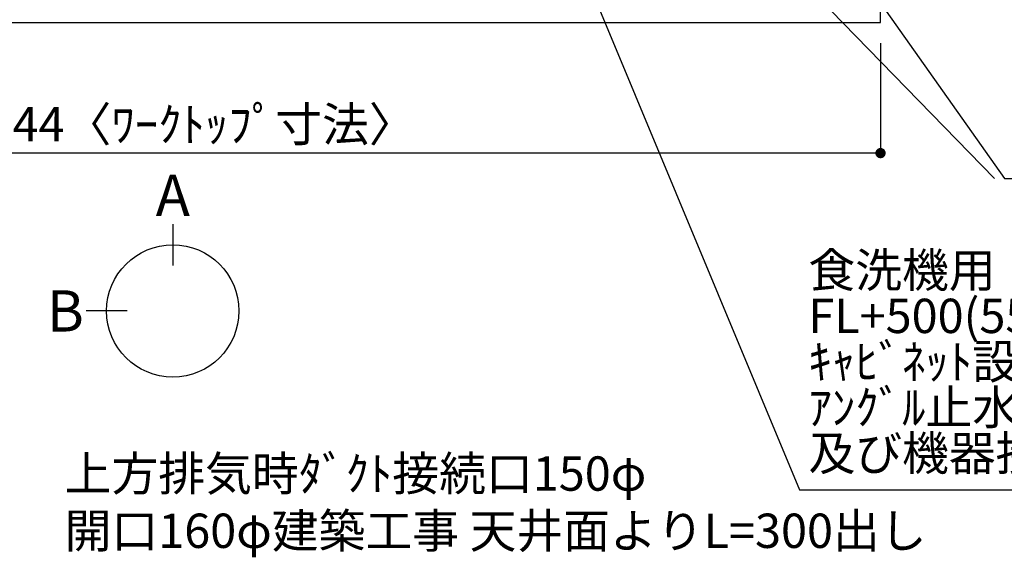
# Model space of a CAD drawing. Extents: x 0 to 26473, y -11033 to -2163.
# Drawn here: x 16609 to 18330, y -5595 to -4655 of the extents above; entities that cross this region are included whole.
import ezdxf

# ---------------------------------------------------------------- set-up
doc = ezdxf.new("R2010")
doc.units = 0
doc.header["$LTSCALE"] = 50
doc.header["$MEASUREMENT"] = 0
doc.layers.get('0').update_dxf_attribs({"linetype": 'CONTINUOUS'})
doc.layers.get('DEFPOINTS').update_dxf_attribs({"color": 146, "linetype": 'CONTINUOUS'})
for name, color, linetype in [('126-甲板', 2, 'CONTINUOUS'), ('160-文字', 254, 'CONTINUOUS'), ('166-寸法B', 11, 'CONTINUOUS')]:
    doc.layers.add(name, color=color, linetype=linetype)
doc.styles.add('KH001', font='txt')
doc.dimstyles.new('KH1xx030', dxfattribs={"dimscale": 30, "dimtxt": 2, "dimasz": 0.6, "dimexe": 0.3, "dimexo": 1.2, "dimgap": 0.5, "dimtad": 3, "dimdec": 1, "dimdsep": 46, "dimlunit": 6, "dimtxsty": 'KH001', "dimblk": 'DOT', "dimcen": 1, "dimdle": 1, "dimclrd": 256, "dimclre": 256, "dimclrt": 256, "dimadec": 0, "dimazin": 0, "dimtfac": 1, "dimtdec": 1, "dimtix": 1, "dimtmove": 2, "dimatfit": 3, "dimldrblk": 'CLOSEDBLANK', "dimfxl": 1, "dimtolj": 1, "dimtzin": 0, "dimlwd": -1, "dimlwe": -1, "dimarcsym": 0})

# ---------------------------------------------------------------- blocks, each defined once
blk = doc.blocks.new('_Dot')
at = {"color": 0, "linetype": 'ByBlock', "lineweight": -2}
blk.add_line((-0.5, 0), (-1, 0), dxfattribs=at)
at = {"color": 0, "linetype": 'ByBlock', "const_width": 0.5}
blk.add_lwpolyline([(-0.25, 0, 1), (0.25, 0, 1)], format="xyb", close=True, dxfattribs=at)
blk = doc.blocks.new('*D67')
at = {"layer": '166-寸法B', "transparency": 16777216}
for p, q in [((15669.9, -4696.1), (15669.9, -4897.2)), ((18113.9, -4696.1), (18113.9, -4897.2)), ((18095.9, -4888.2), (15687.9, -4888.2))]:
    blk.add_line(p, q, dxfattribs=at)
at = {"layer": 'DEFPOINTS', "color": 0, "transparency": 16777216}
for p in [(15669.9, -4660.1), (18113.9, -4660.1), (15669.9, -4888.2)]:
    blk.add_point(p, dxfattribs=at)
at = {"layer": '166-寸法B', "transparency": 16777216, "xscale": 18, "yscale": 18, "zscale": 18, "rotation": 180}
blk.add_blockref('_Dot', (15669.9, -4888.2), dxfattribs=at)
at = {"layer": '166-寸法B', "transparency": 16777216, "xscale": 18, "yscale": 18, "zscale": 18}
blk.add_blockref('_Dot', (18113.9, -4888.2), dxfattribs=at)
at = {"layer": '166-寸法B', "transparency": 16777216, "insert": (16891.9, -4837.9), "char_height": 60, "attachment_point": 5, "style": 'KH001'}
blk.add_mtext('\\A1;2,444〈ﾜｰｸﾄｯﾌﾟ寸法〉', dxfattribs=at)
blk = doc.blocks.new('_ClosedBlank')
at = {"color": 0, "linetype": 'ByBlock', "lineweight": -2}
for p, q in [((-1, 0.167), (0, 0)), ((-1, 0.167), (-1, -0.167)), ((0, 0), (-1, -0.167))]:
    blk.add_line(p, q, dxfattribs=at)

msp = doc.modelspace()

# ---------------------------------------------------------------- linework, layer by layer
at = {"layer": '126-甲板'}
msp.add_lwpolyline([(18113.93, -4013.06), (15669.93, -4013.06), (15669.93, -4660.06), (18113.93, -4660.06)], close=True, dxfattribs=at)
at = {"layer": '166-寸法B'}
for p, q in [((16876.47, -5012.35), (16876.47, -5084.35)), ((16796.79, -5164.03), (16724.79, -5164.03))]:
    msp.add_line(p, q, dxfattribs=at)
msp.add_circle((16876.47, -5164.03), 115.68, dxfattribs=at)

# ---------------------------------------------------------------- texts
at = {"layer": '160-文字', "insert": (17987.8, -5461.42), "char_height": 60, "attachment_point": 7, "line_spacing_factor": 0.8, "style": 'KH001'}
msp.add_mtext('{\\P食洗機用\u3000給水管 1/2"\\PFL+500(550)床立上げﾌﾟﾗｸﾞ止め\\Pｷｬﾋﾞﾈｯﾄ設置後\\Pｱﾝｸﾞﾙ止水栓(TOTO:THY226U相当品)取付\\P及び機器接続   }', dxfattribs=at)
at = {"layer": '160-文字', "insert": (16687.35, -5596.95), "char_height": 60, "attachment_point": 7, "style": 'KH001'}
msp.add_mtext('{上方排気時ﾀﾞｸﾄ接続口150φ\\P開口160φ建築工事 天井面よりL=300出し}', dxfattribs=at)
at = {"layer": '166-寸法B', "char_height": 72, "attachment_point": 5, "style": 'KH001'}
for s, insert in [('{\\fArial|b0|i0|c0|p32;A}', (16876.47, -4961.95)), ('{\\fArial|b0|i0|c0|p32;B}', (16688.7, -5164.03))]:
    msp.add_mtext(s, dxfattribs=dict(at, insert=insert))

# ---------------------------------------------------------------- dimensions: what is measured, and where the dimension line sits
at = {"layer": '166-寸法B'}
dim = msp.add_linear_dim(base=(15669.93, -4888.18), p1=(18113.93, -4660.06), p2=(15669.93, -4660.06), text='<>〈ﾜｰｸﾄｯﾌﾟ寸法〉', dimstyle='KH1xx030', dxfattribs=at)
dim.commit()
dim.dimension.update_dxf_attribs({"geometry": '*D67', "text_midpoint": (16891.93, -4837.87)})

# ---------------------------------------------------------------- leaders
at = {"layer": '160-文字'}
msp.add_leader([(17481.93, -4080.06), (18313.29, -4932.37)], dimstyle='KH1xx030', override={"dimgap": 0.5, "dimtad": 1}, dxfattribs=at)
at = {"layer": '160-文字', "annotation_type": 0, "has_hookline": 1, "hookline_direction": 0}
for points, text_width in [([(17721.93, -4072.68), (18330.69, -4932.37), (18331.29, -4932.37)], 964.26), ([(17399.38, -4101.27), (17972.2, -5476.42), (17972.8, -5476.42)], 1357.92)]:
    msp.add_leader(points, dimstyle='KH1xx030', override={"dimgap": 0.5, "dimtad": 1}, dxfattribs=dict(at, text_width=text_width))

doc.saveas('drawing.dxf')
